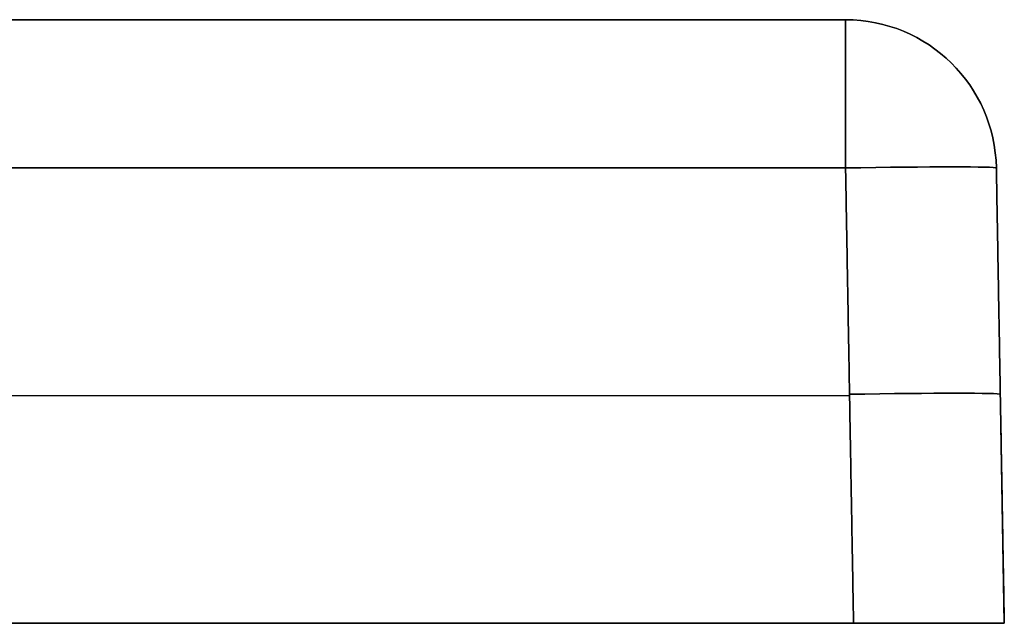
# Model space of a CAD drawing. Units: millimetres. Extents: x -451 to 449, y -1 to 19.
# Drawn here: x 417 to 449, y -1 to 19 of the extents above; entities that cross this region are included whole.
import ezdxf

# ---------------------------------------------------------------- set-up
doc = ezdxf.new("R2010")
doc.units = ezdxf.units.MM
doc.layers.add('Default', color=7, linetype='Continuous')

# ---------------------------------------------------------------- blocks, each defined once
blk = doc.blocks.new('46090909 - 46090926')
at = {"layer": 'Default'}
for p, q in [((417.351, 20), (444.737, 20)), ((450, 0), (449.737, 15.087)), ((-444.869, 7.544, 449.868), (444.869, 7.544, 449.868)), ((-444.869, 7.544, -449.868), (444.869, 7.544, -449.868)), ((449.868, 7.544, -444.869), (449.868, 7.544, 444.869)), ((47.5, 0), (450, 0))]:
    blk.add_line(p, q, dxfattribs=at)
at = {"layer": 'Default', "extrusion": (-1, 0, 0)}
for centre, start, end in [((-15, 444.737, -444.737), 91, 180), ((-15, -444.737, -444.737), 180, 269)]:
    blk.add_arc(centre, 5, start, end, dxfattribs=at)
at = {"layer": 'Default', "extrusion": (0, 0, -1)}
for centre in [(-444.737, 15, -444.737), (-444.737, 15)]:
    blk.add_arc(centre, 5, 90, 179, dxfattribs=at)
at = {"layer": 'Default'}
blk.add_arc((444.737, 15, -444.737), 5, 1, 90, dxfattribs=at)
at = {"layer": 'Default', "extrusion": (1, 0, 0)}
blk.add_arc((15, 444.737, 444.737), 5, 0, 89, dxfattribs=at)
at = {"layer": 'Default', "extrusion": (0.01745, -0.999695, -0.01745)}
for centre, end in [((444.931, -444.796, 0.526), 0), ((444.931, -444.796, 8.028), 360)]:
    blk.add_arc(centre, 5, 270.0175, end, dxfattribs=at)
at = {"layer": 'Default', "extrusion": (0.01745, -0.999695, 0.01745)}
for centre in [(444.931, 444.796, 0.526), (444.931, 444.796, 8.028)]:
    blk.add_arc(centre, 5, 0, 89.9825, dxfattribs=at)
at = {"layer": 'Default'}
for points in [[(-444.737, 20, 444.737), (0, 20, 444.737), (444.737, 20, 444.737)], [(444.737, 20, -444.737), (0, 20, -444.737), (-444.737, 20, -444.737)], [(444.737, 20, 444.737), (444.737, 20), (444.737, 20, -444.737)], [(444.737, 15.087, 449.737), (0, 15.087, 449.737), (-444.737, 15.087, 449.737)], [(-444.737, 15.087, -449.737), (0, 15.087, -449.737), (444.737, 15.087, -449.737)], [(444.737, 15.087, -449.737), (444.869, 7.544, -449.868), (445.001, 0, -450)], [(445.001, 0, 450), (444.869, 7.544, 449.868), (444.737, 15.087, 449.737)], [(449.737, 15.087, -444.737), (449.737, 15.087), (449.737, 15.087, 444.737)], [(450, 0, -445.001), (449.868, 7.544, -444.869), (449.737, 15.087, -444.737)], [(449.737, 15.087, 444.737), (449.868, 7.544, 444.869), (450, 0, 445.001)], [(445.001, 0, -450), (0, 0, -450), (-445.001, 0, -450)], [(-445.001, 0, 450), (0, 0, 450), (445.001, 0, 450)], [(450, 0, 445.001), (450, 0), (450, 0, -445.001)]]:
    blk.add_open_spline(points, degree=2, dxfattribs=at)
for points in [[(450, 0, -445.001), (450, 0, -447.929), (447.929, 0, -450), (445.001, 0, -450)], [(445.001, 0, 450), (447.929, 0, 450), (450, 0, 447.929), (450, 0, 445.001)]]:
    blk.add_rational_spline(points, [1, 0.804809640383, 0.804809640383, 1], degree=3, dxfattribs=at)

msp = doc.modelspace()

# ---------------------------------------------------------------- block references
msp.add_blockref('46090909 - 46090926', (-0.687, -0.594))

doc.saveas('drawing.dxf')
